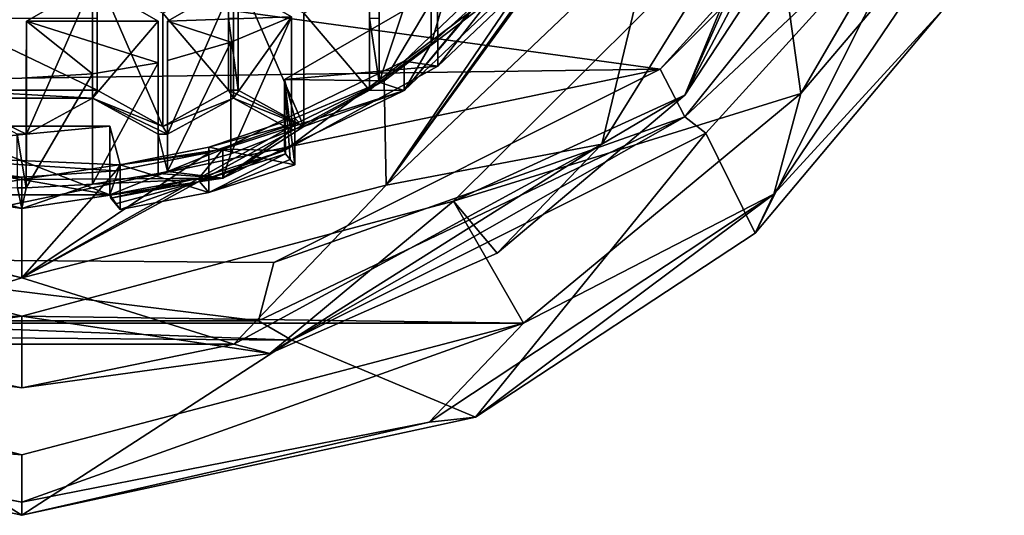
# Model space of a CAD drawing. Units: millimetres. Extents: x -24 to 40, y -119 to 34.
# Drawn here: x 0 to 14, y -119 to -112 of the extents above; entities that cross this region are included whole.
import ezdxf

# ---------------------------------------------------------------- set-up
doc = ezdxf.new("R2010")
doc.units = ezdxf.units.MM
doc.header["$LTSCALE"] = 127.314815
for name, color, linetype in [('375', 7, 'CONTINUOUS'), ('376', 7, 'CONTINUOUS'), ('377', 7, 'CONTINUOUS'), ('378', 7, 'CONTINUOUS'), ('379', 7, 'CONTINUOUS'), ('380', 7, 'CONTINUOUS'), ('381', 7, 'CONTINUOUS'), ('382', 7, 'CONTINUOUS'), ('383', 7, 'CONTINUOUS'), ('384', 7, 'CONTINUOUS'), ('385', 7, 'CONTINUOUS'), ('416', 7, 'CONTINUOUS'), ('419', 7, 'CONTINUOUS'), ('420', 7, 'CONTINUOUS'), ('421', 7, 'CONTINUOUS'), ('429', 7, 'CONTINUOUS'), ('430', 7, 'CONTINUOUS'), ('431', 7, 'CONTINUOUS'), ('432', 7, 'CONTINUOUS'), ('47', 7, 'CONTINUOUS'), ('50', 7, 'CONTINUOUS'), ('53', 7, 'CONTINUOUS'), ('54', 7, 'CONTINUOUS'), ('557', 7, 'CONTINUOUS'), ('558', 7, 'CONTINUOUS'), ('559', 7, 'CONTINUOUS'), ('56', 7, 'CONTINUOUS'), ('567', 7, 'CONTINUOUS'), ('62', 7, 'CONTINUOUS'), ('67', 7, 'CONTINUOUS'), ('68', 7, 'CONTINUOUS'), ('69', 7, 'CONTINUOUS'), ('77', 7, 'CONTINUOUS'), ('78', 7, 'CONTINUOUS'), ('79', 7, 'CONTINUOUS'), ('80', 7, 'CONTINUOUS'), ('81', 7, 'CONTINUOUS'), ('82', 7, 'CONTINUOUS')]:
    doc.layers.add(name, color=color, linetype=linetype)

msp = doc.modelspace()

# ---------------------------------------------------------------- linework, layer by layer
at = {"layer": '375', "color": 178, "linetype": 'Continuous', "true_color": 0x00000b}
for points in [[(0.977, -112.545, 71.095), (1.884, -112.394, 71.071), (0.978, -114.072, 66.395), (0.977, -112.545, 71.095)], [(1.884, -112.394, 71.071), (1.884, -113.928, 66.349), (0.978, -114.072, 66.395), (1.884, -112.394, 71.071)], [(0.06, -112.6, 71.104), (0.977, -112.545, 71.095), (0.06, -114.124, 66.412), (0.06, -112.6, 71.104)], [(0.977, -112.545, 71.095), (0.978, -114.072, 66.395), (0.06, -114.124, 66.412), (0.977, -112.545, 71.095)]]:
    msp.add_3dface(points, dxfattribs=at)
at = {"layer": '376', "color": 178, "linetype": 'Continuous', "true_color": 0x00000b}
for points in [[(0.066, -111.819, 70.98), (0.06, -112.6, 71.104), (0.06, -114.124, 66.412), (0.066, -111.819, 70.98)], [(0.066, -111.819, 70.98), (0.06, -114.124, 66.412), (0.066, -113.381, 66.171), (0.066, -111.819, 70.98)]]:
    msp.add_3dface(points, dxfattribs=at)
at = {"layer": '377', "color": 178, "linetype": 'Continuous', "true_color": 0x00000b}
for points in [[(0.975, -111.294, 70.897), (0.066, -111.819, 70.98), (0.066, -113.381, 66.171), (0.975, -111.294, 70.897)], [(0.975, -111.294, 70.897), (0.066, -113.381, 66.171), (0.975, -112.882, 66.009), (0.975, -111.294, 70.897)]]:
    msp.add_3dface(points, dxfattribs=at)
at = {"layer": '378', "color": 178, "linetype": 'Continuous', "true_color": 0x00000b}
for points in [[(1.884, -111.819, 70.98), (0.975, -111.294, 70.897), (0.975, -112.882, 66.009), (1.884, -111.819, 70.98)], [(1.884, -111.819, 70.98), (0.975, -112.882, 66.009), (1.884, -113.381, 66.171), (1.884, -111.819, 70.98)]]:
    msp.add_3dface(points, dxfattribs=at)
at = {"layer": '379', "color": 178, "linetype": 'Continuous', "true_color": 0x00000b}
for points in [[(1.884, -112.394, 71.071), (1.884, -111.819, 70.98), (1.884, -113.381, 66.171), (1.884, -112.394, 71.071)], [(1.884, -113.928, 66.349), (1.884, -112.394, 71.071), (1.884, -113.381, 66.171), (1.884, -113.928, 66.349)]]:
    msp.add_3dface(points, dxfattribs=at)
at = {"layer": '380', "color": 178, "linetype": 'Continuous', "true_color": 0x00000b}
for points in [[(2.889, -112.106, 71.026), (3.731, -111.759, 70.971), (2.889, -113.655, 66.26), (2.889, -112.106, 71.026)], [(3.731, -111.759, 70.971), (3.731, -113.325, 66.153), (2.889, -113.655, 66.26), (3.731, -111.759, 70.971)], [(2.015, -112.363, 71.067), (2.889, -112.106, 71.026), (2.015, -113.899, 66.339), (2.015, -112.363, 71.067)], [(2.889, -112.106, 71.026), (2.889, -113.655, 66.26), (2.015, -113.899, 66.339), (2.889, -112.106, 71.026)]]:
    msp.add_3dface(points, dxfattribs=at)
at = {"layer": '381', "color": 178, "linetype": 'Continuous', "true_color": 0x00000b}
for points in [[(2.016, -111.819, 70.98), (2.015, -112.363, 71.067), (2.015, -113.899, 66.339), (2.016, -111.819, 70.98)], [(2.016, -111.819, 70.98), (2.015, -113.899, 66.339), (2.016, -113.381, 66.171), (2.016, -111.819, 70.98)]]:
    msp.add_3dface(points, dxfattribs=at)
at = {"layer": '382', "color": 178, "linetype": 'Continuous', "true_color": 0x00000b}
for points in [[(2.925, -111.294, 70.897), (2.016, -111.819, 70.98), (2.016, -113.381, 66.171), (2.925, -111.294, 70.897)], [(2.925, -111.294, 70.897), (2.016, -113.381, 66.171), (2.925, -112.882, 66.009), (2.925, -111.294, 70.897)]]:
    msp.add_3dface(points, dxfattribs=at)
at = {"layer": '383', "color": 178, "linetype": 'Continuous', "true_color": 0x00000b}
for points in [[(3.731, -111.759, 70.971), (2.925, -111.294, 70.897), (2.925, -112.882, 66.009), (3.731, -111.759, 70.971)], [(3.731, -113.325, 66.153), (3.731, -111.759, 70.971), (2.925, -112.882, 66.009), (3.731, -113.325, 66.153)]]:
    msp.add_3dface(points, dxfattribs=at)
at = {"layer": '384', "color": 178, "linetype": 'Continuous', "true_color": 0x00000b}
for points in [[(5.662, -110.505, 70.772), (6.322, -109.877, 70.673), (5.663, -112.132, 65.765), (5.662, -110.505, 70.772)], [(6.322, -109.877, 70.673), (6.322, -111.534, 65.571), (5.663, -112.132, 65.765), (6.322, -109.877, 70.673)], [(4.942, -111.06, 70.86), (5.662, -110.505, 70.772), (4.942, -112.66, 65.937), (4.942, -111.06, 70.86)], [(5.662, -110.505, 70.772), (5.663, -112.132, 65.765), (4.942, -112.66, 65.937), (5.662, -110.505, 70.772)]]:
    msp.add_3dface(points, dxfattribs=at)
at = {"layer": '385', "color": 178, "linetype": 'Continuous', "true_color": 0x00000b}
for points in [[(4.942, -110.13, 70.713), (4.942, -111.06, 70.86), (4.942, -112.66, 65.937), (4.942, -110.13, 70.713)], [(4.942, -110.13, 70.713), (4.942, -112.66, 65.937), (4.942, -111.775, 65.649), (4.942, -110.13, 70.713)]]:
    msp.add_3dface(points, dxfattribs=at)
at = {"layer": '416', "color": 178, "linetype": 'Continuous', "true_color": 0x00000b}
for points in [[(1.041, -110.13, 70.713), (1.041, -111.18, 70.879), (1.041, -112.774, 65.974), (1.041, -110.13, 70.713)], [(1.041, -110.13, 70.713), (1.041, -112.774, 65.974), (1.041, -111.775, 65.649), (1.041, -110.13, 70.713)]]:
    msp.add_3dface(points, dxfattribs=at)
at = {"layer": '419', "color": 178, "linetype": 'Continuous', "true_color": 0x00000b}
msp.add_3dface([(2.859, -111.18, 70.879), (2.859, -111.775, 65.649), (2.859, -112.774, 65.974), (2.859, -111.18, 70.879)], dxfattribs=at)
at = {"layer": '420', "color": 178, "linetype": 'Continuous', "true_color": 0x00000b}
for points in [[(1.95, -111.705, 70.962), (2.859, -111.18, 70.879), (2.859, -112.774, 65.974), (1.95, -111.705, 70.962)], [(1.95, -111.705, 70.962), (2.859, -112.774, 65.974), (1.95, -113.273, 66.136), (1.95, -111.705, 70.962)]]:
    msp.add_3dface(points, dxfattribs=at)
at = {"layer": '421', "color": 178, "linetype": 'Continuous', "true_color": 0x00000b}
for points in [[(1.041, -111.18, 70.879), (1.95, -111.705, 70.962), (1.95, -113.273, 66.136), (1.041, -111.18, 70.879)], [(1.041, -112.774, 65.974), (1.041, -111.18, 70.879), (1.95, -113.273, 66.136), (1.041, -112.774, 65.974)]]:
    msp.add_3dface(points, dxfattribs=at)
at = {"layer": '429', "color": 178, "linetype": 'Continuous', "true_color": 0x00000b}
msp.add_3dface([(4.81, -111.18, 70.879), (4.81, -111.775, 65.649), (4.81, -112.774, 65.974), (4.81, -111.18, 70.879)], dxfattribs=at)
at = {"layer": '430', "color": 178, "linetype": 'Continuous', "true_color": 0x00000b}
for points in [[(3.901, -111.705, 70.962), (4.81, -111.18, 70.879), (4.81, -112.774, 65.974), (3.901, -111.705, 70.962)], [(3.901, -111.705, 70.962), (4.81, -112.774, 65.974), (3.901, -113.273, 66.136), (3.901, -111.705, 70.962)]]:
    msp.add_3dface(points, dxfattribs=at)
at = {"layer": '431', "color": 178, "linetype": 'Continuous', "true_color": 0x00000b}
for points in [[(2.991, -111.18, 70.879), (3.901, -111.705, 70.962), (3.901, -113.273, 66.136), (2.991, -111.18, 70.879)], [(2.991, -111.18, 70.879), (3.901, -113.273, 66.136), (2.991, -112.774, 65.974), (2.991, -111.18, 70.879)]]:
    msp.add_3dface(points, dxfattribs=at)
at = {"layer": '432', "color": 178, "linetype": 'Continuous', "true_color": 0x00000b}
for points in [[(2.991, -110.13, 70.713), (2.991, -111.18, 70.879), (2.991, -112.774, 65.974), (2.991, -110.13, 70.713)], [(2.991, -110.13, 70.713), (2.991, -112.774, 65.974), (2.991, -111.775, 65.649), (2.991, -110.13, 70.713)]]:
    msp.add_3dface(points, dxfattribs=at)
at = {"layer": '47', "color": 254, "linetype": 'Continuous', "true_color": 0xe6e6e6}
for points in [[(13.136, -108.77, 70.497), (10.773, -112.82, 71.139), (10.374, -109.931, 70.681), (13.136, -108.77, 70.497)], [(10.374, -109.931, 70.681), (10.773, -112.82, 71.139), (5.968, -114.31, 71.375), (10.374, -109.931, 70.681)], [(7.098, -111.05, 70.859), (5.009, -112.641, 71.111), (5.749, -111.4, 70.914), (7.098, -111.05, 70.859)], [(0.975, -111.294, 70.897), (1.884, -111.819, 70.98), (0.066, -111.819, 70.98), (0.975, -111.294, 70.897)], [(2.925, -111.294, 70.897), (3.731, -111.759, 70.971), (2.016, -111.819, 70.98), (2.925, -111.294, 70.897)], [(5.749, -111.4, 70.914), (5.009, -112.641, 71.111), (3.632, -112.624, 71.108), (5.749, -111.4, 70.914)], [(2.016, -111.819, 70.98), (3.731, -111.759, 70.971), (2.889, -112.106, 71.026), (2.016, -111.819, 70.98)], [(0.06, -112.6, 71.104), (0.066, -111.819, 70.98), (0.977, -112.545, 71.095), (0.06, -112.6, 71.104)], [(1.884, -111.819, 70.98), (1.884, -112.394, 71.071), (0.066, -111.819, 70.98), (1.884, -111.819, 70.98)], [(0.066, -111.819, 70.98), (1.884, -112.394, 71.071), (0.977, -112.545, 71.095), (0.066, -111.819, 70.98)], [(2.015, -112.363, 71.067), (2.016, -111.819, 70.98), (2.889, -112.106, 71.026), (2.015, -112.363, 71.067)], [(3.632, -112.624, 71.108), (5.009, -112.641, 71.111), (3.775, -113.16, 71.193), (3.632, -112.624, 71.108)], [(5.009, -112.641, 71.111), (3.831, -113.217, 71.202), (3.775, -113.16, 71.193), (5.009, -112.641, 71.111)], [(10.773, -112.82, 71.139), (6.94, -115.999, 71.642), (5.968, -114.31, 71.375), (10.773, -112.82, 71.139)], [(3.775, -113.16, 71.193), (3.831, -113.217, 71.202), (2.587, -113.56, 71.256), (3.775, -113.16, 71.193)], [(1.217, -113.271, 71.21), (-2.59, -113.636, 71.268), (-1.232, -113.269, 71.21), (1.217, -113.271, 71.21)], [(1.36, -113.807, 71.295), (-2.59, -113.636, 71.268), (1.217, -113.271, 71.21), (1.36, -113.807, 71.295)], [(3.831, -113.217, 71.202), (2.59, -113.637, 71.268), (2.587, -113.56, 71.256), (3.831, -113.217, 71.202)], [(2.587, -113.56, 71.256), (2.59, -113.637, 71.268), (1.36, -113.807, 71.295), (2.587, -113.56, 71.256)], [(0, -113.975, 71.322), (-2.59, -113.636, 71.268), (1.305, -113.889, 71.308), (0, -113.975, 71.322)], [(1.305, -113.889, 71.308), (-2.59, -113.636, 71.268), (1.36, -113.807, 71.295), (1.305, -113.889, 71.308)], [(2.59, -113.637, 71.268), (1.305, -113.889, 71.308), (1.36, -113.807, 71.295), (2.59, -113.637, 71.268)], [(0, -115.899, 71.627), (-6.94, -115.999, 71.642), (-5.968, -114.31, 71.375), (0, -115.899, 71.627)], [(5.968, -114.31, 71.375), (6.94, -115.999, 71.642), (0, -115.899, 71.627), (5.968, -114.31, 71.375)], [(6.94, -115.999, 71.642), (-6.94, -115.999, 71.642), (0, -115.899, 71.627), (6.94, -115.999, 71.642)], [(0, -117.82, 71.931), (-6.94, -115.999, 71.642), (6.94, -115.999, 71.642), (0, -117.82, 71.931)]]:
    msp.add_3dface(points, dxfattribs=at)
at = {"layer": '50', "color": 254, "linetype": 'Continuous', "true_color": 0xe6e6e6}
for points in [[(-6.94, -115.999, 71.642), (0, -117.82, 71.931), (-5.632, -117.365, 72.155), (-6.94, -115.999, 71.642)], [(0, -118.473, 72.331), (0, -118.656, 73.04), (-6.273, -117.297, 72.828), (0, -118.473, 72.331)], [(-5.632, -117.365, 72.155), (0, -118.473, 72.331), (-6.273, -117.297, 72.828), (-5.632, -117.365, 72.155)], [(-5.632, -117.365, 72.155), (0, -117.82, 71.931), (0, -118.473, 72.331), (-5.632, -117.365, 72.155)]]:
    msp.add_3dface(points, dxfattribs=at)
at = {"layer": '53', "color": 254, "linetype": 'Continuous', "true_color": 0xe6e6e6}
for points in [[(8.828, -112.482, 89.475), (11.716, -109.3, 89.106), (-11.437, -109.707, 89.153), (8.828, -112.482, 89.475)], [(-8.513, -112.728, 89.503), (8.828, -112.482, 89.475), (-11.437, -109.707, 89.153), (-8.513, -112.728, 89.503)], [(-3.702, -115.1, 89.777), (8.828, -112.482, 89.475), (-8.513, -112.728, 89.503), (-3.702, -115.1, 89.777)], [(3.483, -115.157, 89.784), (8.828, -112.482, 89.475), (-3.702, -115.1, 89.777), (3.483, -115.157, 89.784)]]:
    msp.add_3dface(points, dxfattribs=at)
at = {"layer": '54', "color": 254, "linetype": 'Continuous', "true_color": 0xe6e6e6}
for points in [[(9.458, -113.366, 88.576), (10.143, -114.752, 72.431), (12.552, -109.958, 88.18), (9.458, -113.366, 88.576)], [(10.143, -114.752, 72.431), (12.736, -111.661, 71.949), (12.552, -109.958, 88.18), (10.143, -114.752, 72.431)], [(3.732, -116.232, 88.909), (6.273, -117.297, 72.828), (9.458, -113.366, 88.576), (3.732, -116.232, 88.909)], [(6.273, -117.297, 72.828), (10.143, -114.752, 72.431), (9.458, -113.366, 88.576), (6.273, -117.297, 72.828)], [(-6.273, -117.297, 72.828), (0, -118.656, 73.04), (-3.967, -116.171, 88.901), (-6.273, -117.297, 72.828)], [(-3.967, -116.171, 88.901), (0, -118.656, 73.04), (3.732, -116.232, 88.909), (-3.967, -116.171, 88.901)], [(0, -118.656, 73.04), (6.273, -117.297, 72.828), (3.732, -116.232, 88.909), (0, -118.656, 73.04)]]:
    msp.add_3dface(points, dxfattribs=at)
at = {"layer": '557', "color": 178, "linetype": 'Continuous', "true_color": 0x00000b}
for points in [[(1.36, -113.807, 71.295), (1.217, -113.271, 71.21), (1.217, -114.222, 68.284), (1.36, -113.807, 71.295)], [(1.36, -113.807, 71.295), (1.217, -114.222, 68.284), (1.36, -114.423, 69.401), (1.36, -113.807, 71.295)], [(1.36, -114.423, 69.401), (1.217, -114.222, 68.284), (1.295, -114.345, 68.845), (1.36, -114.423, 69.401)], [(1.295, -114.345, 68.845), (1.217, -114.222, 68.284), (1.23, -114.268, 68.299), (1.295, -114.345, 68.845)]]:
    msp.add_3dface(points, dxfattribs=at)
at = {"layer": '558', "color": 178, "linetype": 'Continuous', "true_color": 0x00000b}
for points in [[(2.446, -113.991, 68.209), (3.632, -113.607, 68.084), (2.457, -114.037, 68.224), (2.446, -113.991, 68.209)], [(3.632, -113.607, 68.084), (3.645, -113.653, 68.099), (2.457, -114.037, 68.224), (3.632, -113.607, 68.084)], [(1.217, -114.222, 68.284), (2.446, -113.991, 68.209), (1.23, -114.268, 68.299), (1.217, -114.222, 68.284)], [(1.23, -114.268, 68.299), (2.446, -113.991, 68.209), (2.457, -114.037, 68.224), (1.23, -114.268, 68.299)]]:
    msp.add_3dface(points, dxfattribs=at)
at = {"layer": '559', "color": 178, "linetype": 'Continuous', "true_color": 0x00000b}
for points in [[(3.632, -112.624, 71.108), (3.775, -113.16, 71.193), (3.775, -113.807, 69.201), (3.632, -112.624, 71.108)], [(3.632, -113.607, 68.084), (3.632, -112.624, 71.108), (3.645, -113.653, 68.099), (3.632, -113.607, 68.084)], [(3.632, -112.624, 71.108), (3.775, -113.807, 69.201), (3.71, -113.73, 68.645), (3.632, -112.624, 71.108)], [(3.645, -113.653, 68.099), (3.632, -112.624, 71.108), (3.71, -113.73, 68.645), (3.645, -113.653, 68.099)]]:
    msp.add_3dface(points, dxfattribs=at)
at = {"layer": '56', "color": 254, "linetype": 'Continuous', "true_color": 0xe6e6e6}
for points in [[(10.773, -112.82, 71.139), (13.136, -108.77, 70.497), (13.589, -109.498, 70.909), (10.773, -112.82, 71.139)], [(10.773, -112.82, 71.139), (13.589, -109.498, 70.909), (10.403, -114.212, 71.656), (10.773, -112.82, 71.139)], [(13.589, -109.498, 70.909), (12.736, -111.661, 71.949), (10.403, -114.212, 71.656), (13.589, -109.498, 70.909)], [(12.736, -111.661, 71.949), (10.143, -114.752, 72.431), (10.403, -114.212, 71.656), (12.736, -111.661, 71.949)], [(6.94, -115.999, 71.642), (10.773, -112.82, 71.139), (10.403, -114.212, 71.656), (6.94, -115.999, 71.642)], [(6.94, -115.999, 71.642), (10.403, -114.212, 71.656), (5.632, -117.365, 72.155), (6.94, -115.999, 71.642)], [(10.403, -114.212, 71.656), (6.273, -117.297, 72.828), (5.632, -117.365, 72.155), (10.403, -114.212, 71.656)], [(10.143, -114.752, 72.431), (6.273, -117.297, 72.828), (10.403, -114.212, 71.656), (10.143, -114.752, 72.431)], [(0, -117.82, 71.931), (6.94, -115.999, 71.642), (0, -118.473, 72.331), (0, -117.82, 71.931)], [(0, -118.473, 72.331), (6.94, -115.999, 71.642), (5.632, -117.365, 72.155), (0, -118.473, 72.331)], [(6.273, -117.297, 72.828), (0, -118.656, 73.04), (5.632, -117.365, 72.155), (6.273, -117.297, 72.828)], [(0, -118.656, 73.04), (0, -118.473, 72.331), (5.632, -117.365, 72.155), (0, -118.656, 73.04)]]:
    msp.add_3dface(points, dxfattribs=at)
at = {"layer": '567', "color": 178, "linetype": 'Continuous', "true_color": 0x00000b}
for points in [[(3.645, -113.653, 68.099), (2.587, -114.187, 69.324), (2.457, -114.037, 68.224), (3.645, -113.653, 68.099)], [(2.587, -114.187, 69.324), (3.645, -113.653, 68.099), (3.71, -113.73, 68.645), (2.587, -114.187, 69.324)], [(3.775, -113.807, 69.201), (2.587, -114.187, 69.324), (3.71, -113.73, 68.645), (3.775, -113.807, 69.201)], [(1.295, -114.345, 68.845), (1.23, -114.268, 68.299), (2.457, -114.037, 68.224), (1.295, -114.345, 68.845)], [(1.36, -114.423, 69.401), (1.295, -114.345, 68.845), (2.457, -114.037, 68.224), (1.36, -114.423, 69.401)], [(2.587, -114.187, 69.324), (1.36, -114.423, 69.401), (2.457, -114.037, 68.224), (2.587, -114.187, 69.324)]]:
    msp.add_3dface(points, dxfattribs=at)
at = {"layer": '62', "color": 254, "linetype": 'Continuous', "true_color": 0xe6e6e6}
for points in [[(11.716, -109.3, 89.106), (8.828, -112.482, 89.475), (13.251, -108.057, 88.668), (11.716, -109.3, 89.106)], [(8.828, -112.482, 89.475), (9.172, -113.14, 89.256), (13.251, -108.057, 88.668), (8.828, -112.482, 89.475)], [(9.172, -113.14, 89.256), (12.552, -109.958, 88.18), (13.251, -108.057, 88.668), (9.172, -113.14, 89.256)], [(9.458, -113.366, 88.576), (12.552, -109.958, 88.18), (9.172, -113.14, 89.256), (9.458, -113.366, 88.576)], [(8.828, -112.482, 89.475), (3.483, -115.157, 89.784), (9.172, -113.14, 89.256), (8.828, -112.482, 89.475)], [(3.483, -115.157, 89.784), (3.274, -115.963, 89.583), (9.172, -113.14, 89.256), (3.483, -115.157, 89.784)], [(3.274, -115.963, 89.583), (3.732, -116.232, 88.909), (9.172, -113.14, 89.256), (3.274, -115.963, 89.583)], [(3.732, -116.232, 88.909), (9.458, -113.366, 88.576), (9.172, -113.14, 89.256), (3.732, -116.232, 88.909)], [(3.483, -115.157, 89.784), (-3.702, -115.1, 89.777), (3.274, -115.963, 89.583), (3.483, -115.157, 89.784)], [(-3.702, -115.1, 89.777), (-3.275, -115.963, 89.583), (3.274, -115.963, 89.583), (-3.702, -115.1, 89.777)], [(-3.967, -116.171, 88.901), (3.732, -116.232, 88.909), (-3.275, -115.963, 89.583), (-3.967, -116.171, 88.901)], [(-3.275, -115.963, 89.583), (3.732, -116.232, 88.909), (3.274, -115.963, 89.583), (-3.275, -115.963, 89.583)]]:
    msp.add_3dface(points, dxfattribs=at)
at = {"layer": '67', "color": 254, "linetype": 'Continuous', "true_color": 0xe6e6e6}
for points in [[(7.97, -110.061, 70.702), (8.709, -108.965, 70.528), (5.037, -114.087, 66.61), (7.97, -110.061, 70.702)], [(5.037, -114.087, 66.61), (8.709, -108.965, 70.528), (8.725, -110.579, 65.471), (5.037, -114.087, 66.61)], [(7.098, -111.05, 70.859), (7.97, -110.061, 70.702), (5.037, -114.087, 66.61), (7.098, -111.05, 70.859)], [(5.009, -112.641, 71.111), (7.098, -111.05, 70.859), (5.037, -114.087, 66.61), (5.009, -112.641, 71.111)], [(3.831, -113.217, 71.202), (5.009, -112.641, 71.111), (0, -115.37, 67.027), (3.831, -113.217, 71.202)], [(0, -115.37, 67.027), (5.009, -112.641, 71.111), (5.037, -114.087, 66.61), (0, -115.37, 67.027)], [(2.59, -113.637, 71.268), (3.831, -113.217, 71.202), (0, -115.37, 67.027), (2.59, -113.637, 71.268)], [(-2.59, -113.636, 71.268), (0, -113.975, 71.322), (-5.037, -114.087, 66.61), (-2.59, -113.636, 71.268)], [(1.305, -113.889, 71.308), (2.59, -113.637, 71.268), (0, -115.37, 67.027), (1.305, -113.889, 71.308)], [(-5.037, -114.087, 66.61), (0, -113.975, 71.322), (0, -115.37, 67.027), (-5.037, -114.087, 66.61)], [(0, -113.975, 71.322), (1.305, -113.889, 71.308), (0, -115.37, 67.027), (0, -113.975, 71.322)]]:
    msp.add_3dface(points, dxfattribs=at)
at = {"layer": '68', "color": 254, "linetype": 'Continuous', "true_color": 0xe6e6e6}
for points in [[(8.022, -113.522, 66.427), (8.725, -110.579, 65.471), (11, -108.716, 64.865), (8.022, -113.522, 66.427)], [(5.037, -114.087, 66.61), (8.725, -110.579, 65.471), (8.022, -113.522, 66.427), (5.037, -114.087, 66.61)], [(-5.037, -114.087, 66.61), (0, -115.37, 67.027), (-8.023, -113.522, 66.427), (-5.037, -114.087, 66.61)], [(-8.023, -113.522, 66.427), (0, -115.37, 67.027), (-2.932, -116.288, 67.326), (-8.023, -113.522, 66.427)], [(2.931, -116.288, 67.326), (5.037, -114.087, 66.61), (8.022, -113.522, 66.427), (2.931, -116.288, 67.326)], [(0, -115.37, 67.027), (5.037, -114.087, 66.61), (2.931, -116.288, 67.326), (0, -115.37, 67.027)], [(-2.932, -116.288, 67.326), (0, -115.37, 67.027), (2.931, -116.288, 67.326), (-2.932, -116.288, 67.326)]]:
    msp.add_3dface(points, dxfattribs=at)
at = {"layer": '69', "color": 254, "linetype": 'Continuous', "true_color": 0xe6e6e6}
for points in [[(10.374, -109.931, 70.681), (5.968, -114.31, 71.375), (9.169, -112.842, 67.258), (10.374, -109.931, 70.681)], [(11, -110.041, 66.347), (10.374, -109.931, 70.681), (9.169, -112.842, 67.258), (11, -110.041, 66.347)], [(9.169, -112.842, 67.258), (5.968, -114.31, 71.375), (6.574, -115.027, 67.967), (9.169, -112.842, 67.258)], [(0, -115.899, 71.627), (-5.968, -114.31, 71.375), (-3.43, -116.416, 68.419), (0, -115.899, 71.627)], [(5.968, -114.31, 71.375), (0, -115.899, 71.627), (3.43, -116.416, 68.419), (5.968, -114.31, 71.375)], [(6.574, -115.027, 67.967), (5.968, -114.31, 71.375), (3.43, -116.416, 68.419), (6.574, -115.027, 67.967)], [(0, -116.892, 68.573), (0, -115.899, 71.627), (-3.43, -116.416, 68.419), (0, -116.892, 68.573)], [(3.43, -116.416, 68.419), (0, -115.899, 71.627), (0, -116.892, 68.573), (3.43, -116.416, 68.419)]]:
    msp.add_3dface(points, dxfattribs=at)
at = {"layer": '77', "color": 254, "linetype": 'Continuous', "true_color": 0xe6e6e6}
for points in [[(8.022, -113.522, 66.427), (11, -108.716, 64.865), (9.169, -112.842, 67.258), (8.022, -113.522, 66.427)], [(9.169, -112.842, 67.258), (11, -108.716, 64.865), (11, -109.384, 65.549), (9.169, -112.842, 67.258)], [(11, -110.041, 66.347), (9.169, -112.842, 67.258), (11, -109.384, 65.549), (11, -110.041, 66.347)], [(8.022, -113.522, 66.427), (9.169, -112.842, 67.258), (6.574, -115.027, 67.967), (8.022, -113.522, 66.427)], [(2.931, -116.288, 67.326), (8.022, -113.522, 66.427), (3.43, -116.416, 68.419), (2.931, -116.288, 67.326)], [(8.022, -113.522, 66.427), (6.574, -115.027, 67.967), (3.43, -116.416, 68.419), (8.022, -113.522, 66.427)], [(-2.932, -116.288, 67.326), (0, -116.892, 68.573), (-3.43, -116.416, 68.419), (-2.932, -116.288, 67.326)], [(-2.932, -116.288, 67.326), (2.931, -116.288, 67.326), (0, -116.892, 68.573), (-2.932, -116.288, 67.326)], [(2.931, -116.288, 67.326), (3.43, -116.416, 68.419), (0, -116.892, 68.573), (2.931, -116.288, 67.326)]]:
    msp.add_3dface(points, dxfattribs=at)
at = {"layer": '78', "color": 178, "linetype": 'Continuous', "true_color": 0x00000b}
for points in [[(7.281, -110.882, 65.359), (5.29, -112.775, 65.974), (6.414, -111.441, 65.54), (7.281, -110.882, 65.359)], [(5.29, -112.775, 65.974), (6.322, -111.534, 65.571), (6.414, -111.441, 65.54), (5.29, -112.775, 65.974)], [(6.322, -111.534, 65.571), (5.29, -112.775, 65.974), (5.663, -112.132, 65.765), (6.322, -111.534, 65.571)], [(-1.041, -112.774, 65.974), (-1.041, -111.775, 65.649), (1.041, -112.774, 65.974), (-1.041, -112.774, 65.974)], [(1.041, -112.774, 65.974), (-1.041, -111.775, 65.649), (1.041, -111.775, 65.649), (1.041, -112.774, 65.974)], [(2.859, -112.774, 65.974), (2.859, -111.775, 65.649), (2.991, -112.774, 65.974), (2.859, -112.774, 65.974)], [(2.991, -112.774, 65.974), (2.859, -111.775, 65.649), (2.991, -111.775, 65.649), (2.991, -112.774, 65.974)], [(4.942, -111.775, 65.649), (4.942, -112.66, 65.937), (4.81, -111.775, 65.649), (4.942, -111.775, 65.649)], [(4.81, -111.775, 65.649), (4.942, -112.66, 65.937), (4.81, -112.774, 65.974), (4.81, -111.775, 65.649)], [(5.663, -112.132, 65.765), (5.29, -112.775, 65.974), (4.942, -112.66, 65.937), (5.663, -112.132, 65.765)], [(4.942, -112.66, 65.937), (5.29, -112.775, 65.974), (4.81, -112.774, 65.974), (4.942, -112.66, 65.937)], [(-0.975, -112.882, 66.009), (-1.041, -112.774, 65.974), (0.975, -112.882, 66.009), (-0.975, -112.882, 66.009)], [(0.975, -112.882, 66.009), (-1.041, -112.774, 65.974), (1.041, -112.774, 65.974), (0.975, -112.882, 66.009)], [(-0.066, -113.381, 66.171), (-0.975, -112.882, 66.009), (0.066, -113.381, 66.171), (-0.066, -113.381, 66.171)], [(0.066, -113.381, 66.171), (-0.975, -112.882, 66.009), (0.975, -112.882, 66.009), (0.066, -113.381, 66.171)], [(0.975, -112.882, 66.009), (1.041, -112.774, 65.974), (1.95, -113.273, 66.136), (0.975, -112.882, 66.009)], [(1.884, -113.381, 66.171), (0.975, -112.882, 66.009), (2.016, -113.381, 66.171), (1.884, -113.381, 66.171)], [(2.016, -113.381, 66.171), (0.975, -112.882, 66.009), (1.95, -113.273, 66.136), (2.016, -113.381, 66.171)], [(2.859, -112.774, 65.974), (2.925, -112.882, 66.009), (1.95, -113.273, 66.136), (2.859, -112.774, 65.974)], [(2.925, -112.882, 66.009), (2.016, -113.381, 66.171), (1.95, -113.273, 66.136), (2.925, -112.882, 66.009)], [(5.29, -112.775, 65.974), (2.781, -113.991, 66.369), (3.901, -113.273, 66.136), (5.29, -112.775, 65.974)], [(2.925, -112.882, 66.009), (2.859, -112.774, 65.974), (3.901, -113.273, 66.136), (2.925, -112.882, 66.009)], [(3.901, -113.273, 66.136), (2.859, -112.774, 65.974), (2.991, -112.774, 65.974), (3.901, -113.273, 66.136)], [(3.731, -113.325, 66.153), (2.925, -112.882, 66.009), (3.901, -113.273, 66.136), (3.731, -113.325, 66.153)], [(4.81, -112.774, 65.974), (5.29, -112.775, 65.974), (3.901, -113.273, 66.136), (4.81, -112.774, 65.974)], [(2.781, -113.991, 66.369), (3.731, -113.325, 66.153), (3.901, -113.273, 66.136), (2.781, -113.991, 66.369)], [(-0.06, -114.124, 66.412), (-0.066, -113.381, 66.171), (0.06, -114.124, 66.412), (-0.06, -114.124, 66.412)], [(0.06, -114.124, 66.412), (-0.066, -113.381, 66.171), (0.066, -113.381, 66.171), (0.06, -114.124, 66.412)], [(1.884, -113.928, 66.349), (1.884, -113.381, 66.171), (2.015, -113.899, 66.339), (1.884, -113.928, 66.349)], [(2.015, -113.899, 66.339), (1.884, -113.381, 66.171), (2.016, -113.381, 66.171), (2.015, -113.899, 66.339)], [(3.731, -113.325, 66.153), (2.781, -113.991, 66.369), (2.889, -113.655, 66.26), (3.731, -113.325, 66.153)], [(2.889, -113.655, 66.26), (2.781, -113.991, 66.369), (2.015, -113.899, 66.339), (2.889, -113.655, 66.26)], [(1.884, -113.928, 66.349), (2.781, -113.991, 66.369), (0.978, -114.072, 66.395), (1.884, -113.928, 66.349)], [(2.781, -113.991, 66.369), (1.884, -113.928, 66.349), (2.015, -113.899, 66.339), (2.781, -113.991, 66.369)], [(0, -114.41, 66.505), (-2.781, -113.991, 66.369), (-0.06, -114.124, 66.412), (0, -114.41, 66.505)], [(0, -114.41, 66.505), (-0.06, -114.124, 66.412), (0.06, -114.124, 66.412), (0, -114.41, 66.505)], [(2.781, -113.991, 66.369), (0, -114.41, 66.505), (0.978, -114.072, 66.395), (2.781, -113.991, 66.369)], [(0.978, -114.072, 66.395), (0, -114.41, 66.505), (0.06, -114.124, 66.412), (0.978, -114.072, 66.395)]]:
    msp.add_3dface(points, dxfattribs=at)
at = {"layer": '79', "color": 178, "linetype": 'Continuous', "true_color": 0x00000b}
for points in [[(5.29, -112.373, 67.21), (7.281, -110.882, 65.359), (7.281, -110.48, 66.595), (5.29, -112.373, 67.21)], [(5.29, -112.775, 65.974), (7.281, -110.882, 65.359), (5.29, -112.373, 67.21), (5.29, -112.775, 65.974)], [(2.781, -113.589, 67.605), (5.29, -112.775, 65.974), (5.29, -112.373, 67.21), (2.781, -113.589, 67.605)], [(2.781, -113.991, 66.369), (5.29, -112.775, 65.974), (2.781, -113.589, 67.605), (2.781, -113.991, 66.369)], [(-2.781, -113.991, 66.369), (0, -114.41, 66.505), (-2.781, -113.589, 67.605), (-2.781, -113.991, 66.369)], [(-2.781, -113.589, 67.605), (0, -114.41, 66.505), (0, -114.008, 67.741), (-2.781, -113.589, 67.605)], [(0, -114.008, 67.741), (2.781, -113.991, 66.369), (2.781, -113.589, 67.605), (0, -114.008, 67.741)], [(0, -114.41, 66.505), (2.781, -113.991, 66.369), (0, -114.008, 67.741), (0, -114.41, 66.505)]]:
    msp.add_3dface(points, dxfattribs=at)
at = {"layer": '80', "color": 178, "linetype": 'Continuous', "true_color": 0x00000b}
for points in [[(5.29, -112.373, 67.21), (7.281, -110.48, 66.595), (5.753, -112.44, 67.705), (5.29, -112.373, 67.21)], [(5.753, -112.44, 67.705), (7.281, -110.48, 66.595), (7.487, -110.793, 67.17), (5.753, -112.44, 67.705)], [(2.781, -113.589, 67.605), (5.29, -112.373, 67.21), (3.632, -113.607, 68.084), (2.781, -113.589, 67.605)], [(3.632, -113.607, 68.084), (5.29, -112.373, 67.21), (5.753, -112.44, 67.705), (3.632, -113.607, 68.084)], [(-2.781, -113.589, 67.605), (0, -114.008, 67.741), (-1.233, -114.22, 68.284), (-2.781, -113.589, 67.605)], [(0, -114.008, 67.741), (2.781, -113.589, 67.605), (1.217, -114.222, 68.284), (0, -114.008, 67.741)], [(1.217, -114.222, 68.284), (2.781, -113.589, 67.605), (2.446, -113.991, 68.209), (1.217, -114.222, 68.284)], [(2.781, -113.589, 67.605), (3.632, -113.607, 68.084), (2.446, -113.991, 68.209), (2.781, -113.589, 67.605)], [(-1.233, -114.22, 68.284), (0, -114.008, 67.741), (1.217, -114.222, 68.284), (-1.233, -114.22, 68.284)]]:
    msp.add_3dface(points, dxfattribs=at)
at = {"layer": '81', "color": 178, "linetype": 'Continuous', "true_color": 0x00000b}
for points in [[(5.749, -111.4, 70.914), (5.753, -112.44, 67.705), (7.487, -110.793, 67.17), (5.749, -111.4, 70.914)], [(5.749, -111.4, 70.914), (3.632, -112.624, 71.108), (5.753, -112.44, 67.705), (5.749, -111.4, 70.914)], [(3.632, -112.624, 71.108), (3.632, -113.607, 68.084), (5.753, -112.44, 67.705), (3.632, -112.624, 71.108)], [(-1.232, -113.269, 71.21), (-1.233, -114.22, 68.284), (1.217, -114.222, 68.284), (-1.232, -113.269, 71.21)], [(1.217, -113.271, 71.21), (-1.232, -113.269, 71.21), (1.217, -114.222, 68.284), (1.217, -113.271, 71.21)]]:
    msp.add_3dface(points, dxfattribs=at)
at = {"layer": '82', "color": 178, "linetype": 'Continuous', "true_color": 0x00000b}
for points in [[(3.775, -113.16, 71.193), (2.587, -113.56, 71.256), (3.775, -113.807, 69.201), (3.775, -113.16, 71.193)], [(2.587, -113.56, 71.256), (1.36, -113.807, 71.295), (2.587, -114.187, 69.324), (2.587, -113.56, 71.256)], [(3.775, -113.807, 69.201), (2.587, -113.56, 71.256), (2.587, -114.187, 69.324), (3.775, -113.807, 69.201)], [(2.587, -114.187, 69.324), (1.36, -113.807, 71.295), (1.36, -114.423, 69.401), (2.587, -114.187, 69.324)]]:
    msp.add_3dface(points, dxfattribs=at)

doc.saveas('drawing.dxf')
